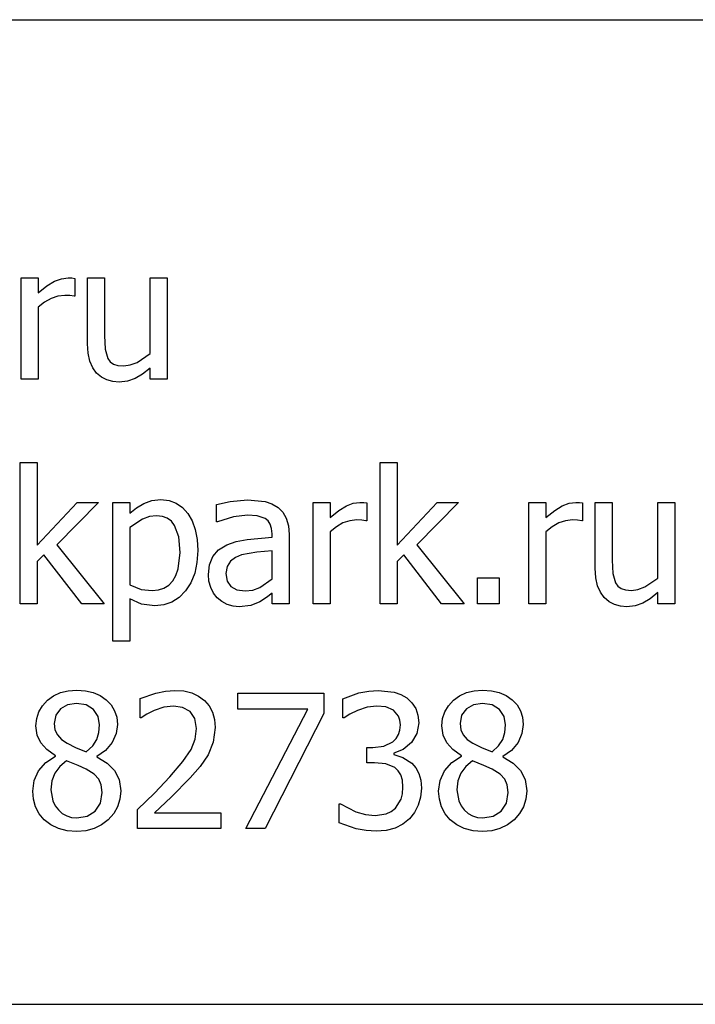
# Model space of a CAD drawing. Extents: x -1541 to 1541, y -1369 to 1369.
# Drawn here: x 1336 to 1403, y -1270 to -1172 of the extents above; entities that cross this region are included whole.
import ezdxf

# ---------------------------------------------------------------- set-up
doc = ezdxf.new("R2010")
doc.units = 0
doc.layers.get('0').update_dxf_attribs({"linetype": 'CONTINUOUS'})

msp = doc.modelspace()

# ---------------------------------------------------------------- linework, layer by layer
for p, q in [((1269.947, -1171.589), (1405.458, -1171.589)), ((1335.822, -1207.615), (1335.822, -1197.451)), ((1335.822, -1197.451), (1337.533, -1197.451)), ((1337.533, -1197.451), (1337.533, -1198.961)), ((1337.533, -1198.961), (1338.41, -1198.255)), ((1338.41, -1198.255), (1339.166, -1197.792)), ((1339.166, -1197.792), (1339.852, -1197.536)), ((1339.852, -1197.536), (1340.517, -1197.451)), ((1340.517, -1197.451), (1340.913, -1197.464)), ((1340.913, -1197.464), (1341.209, -1197.505)), ((1341.209, -1197.505), (1341.209, -1199.289)), ((1342.465, -1204.048), (1342.465, -1197.451)), ((1342.465, -1197.451), (1344.175, -1197.451)), ((1344.175, -1197.451), (1344.175, -1203.238)), ((1348.743, -1205.04), (1348.743, -1197.451)), ((1348.743, -1197.451), (1350.454, -1197.451)), ((1350.454, -1197.451), (1350.454, -1207.615)), ((1339.509, -1199.282), (1338.825, -1199.507)), ((1340.199, -1199.207), (1339.509, -1199.282)), ((1340.713, -1199.221), (1340.199, -1199.207)), ((1341.118, -1199.289), (1340.713, -1199.221)), ((1341.209, -1199.289), (1341.118, -1199.289)), ((1338.16, -1199.88), (1337.533, -1200.399)), ((1338.825, -1199.507), (1338.16, -1199.88)), ((1337.533, -1200.399), (1337.533, -1207.615)), ((1344.175, -1203.238), (1344.234, -1204.58)), ((1342.525, -1204.999), (1342.465, -1204.048)), ((1342.706, -1205.795), (1342.525, -1204.999)), ((1344.234, -1204.58), (1344.503, -1205.513)), ((1347.442, -1205.913), (1348.743, -1205.04)), ((1342.996, -1206.452), (1342.706, -1205.795)), ((1344.503, -1205.513), (1344.75, -1205.852)), ((1344.75, -1205.852), (1345.072, -1206.086)), ((1345.072, -1206.086), (1345.51, -1206.223)), ((1345.51, -1206.223), (1346.104, -1206.268)), ((1346.104, -1206.268), (1346.753, -1206.179)), ((1346.753, -1206.179), (1347.442, -1205.913)), ((1343.384, -1206.987), (1342.996, -1206.452)), ((1343.858, -1207.397), (1343.384, -1206.987)), ((1347.972, -1207.095), (1347.242, -1207.538)), ((1348.743, -1206.487), (1347.972, -1207.095)), ((1348.743, -1207.615), (1348.743, -1206.487)), ((1337.533, -1207.615), (1335.822, -1207.615)), ((1344.407, -1207.679), (1343.858, -1207.397)), ((1345.014, -1207.842), (1344.407, -1207.679)), ((1345.659, -1207.897), (1345.014, -1207.842)), ((1346.491, -1207.807), (1345.659, -1207.897)), ((1347.242, -1207.538), (1346.491, -1207.807)), ((1350.454, -1207.615), (1348.743, -1207.615)), ((1335.713, -1230.109), (1335.713, -1215.95)), ((1335.713, -1215.95), (1337.423, -1215.95)), ((1337.423, -1215.95), (1337.423, -1224.24)), ((1371.793, -1230.109), (1371.793, -1215.95)), ((1371.793, -1215.95), (1373.503, -1215.95)), ((1373.503, -1215.95), (1373.503, -1224.24)), ((1337.423, -1224.24), (1341.445, -1219.945)), ((1343.575, -1219.945), (1339.398, -1224.194)), ((1341.445, -1219.945), (1343.575, -1219.945)), ((1344.994, -1233.858), (1344.994, -1219.945)), ((1344.994, -1219.945), (1346.705, -1219.945)), ((1346.705, -1219.945), (1346.705, -1221.01)), ((1347.377, -1220.483), (1348.12, -1220.05)), ((1348.12, -1220.05), (1348.933, -1219.759)), ((1348.933, -1219.759), (1349.817, -1219.663)), ((1349.817, -1219.663), (1350.643, -1219.749)), ((1350.643, -1219.749), (1351.372, -1220.009)), ((1351.372, -1220.009), (1352.005, -1220.441)), ((1355.413, -1220.163), (1356.769, -1219.863)), ((1356.769, -1219.863), (1358.516, -1219.699)), ((1358.516, -1219.699), (1360.282, -1219.863)), ((1360.282, -1219.863), (1360.964, -1220.093)), ((1365.077, -1230.109), (1365.077, -1219.945)), ((1365.077, -1219.945), (1366.788, -1219.945)), ((1366.788, -1219.945), (1366.788, -1221.455)), ((1368.421, -1220.286), (1369.107, -1220.03)), ((1369.107, -1220.03), (1369.773, -1219.945)), ((1369.773, -1219.945), (1370.168, -1219.959)), ((1370.168, -1219.959), (1370.464, -1219.999)), ((1370.464, -1219.999), (1370.464, -1221.783)), ((1373.503, -1224.24), (1377.525, -1219.945)), ((1379.655, -1219.945), (1375.478, -1224.194)), ((1377.525, -1219.945), (1379.655, -1219.945)), ((1386.716, -1230.109), (1386.716, -1219.945)), ((1386.716, -1219.945), (1388.427, -1219.945)), ((1388.427, -1219.945), (1388.427, -1221.455)), ((1390.06, -1220.286), (1390.746, -1220.03)), ((1390.746, -1220.03), (1391.411, -1219.945)), ((1391.411, -1219.945), (1391.807, -1219.959)), ((1391.807, -1219.959), (1392.103, -1219.999)), ((1392.103, -1219.999), (1392.103, -1221.783)), ((1393.359, -1226.542), (1393.359, -1219.945)), ((1393.359, -1219.945), (1395.069, -1219.945)), ((1395.069, -1219.945), (1395.069, -1225.732)), ((1399.637, -1227.534), (1399.637, -1219.945)), ((1399.637, -1219.945), (1401.348, -1219.945)), ((1401.348, -1219.945), (1401.348, -1230.109)), ((1346.705, -1221.01), (1347.377, -1220.483)), ((1352.005, -1220.441), (1352.542, -1221.046)), ((1352.542, -1221.046), (1352.97, -1221.797)), ((1355.413, -1221.901), (1355.413, -1220.163)), ((1360.964, -1220.093), (1361.574, -1220.454)), ((1361.574, -1220.454), (1362.058, -1220.934)), ((1362.058, -1220.934), (1362.402, -1221.537)), ((1366.788, -1221.455), (1367.665, -1220.749)), ((1367.665, -1220.749), (1368.421, -1220.286)), ((1388.427, -1221.455), (1389.304, -1220.749)), ((1389.304, -1220.749), (1390.06, -1220.286)), ((1347.993, -1221.615), (1346.705, -1222.447)), ((1348.683, -1221.372), (1347.993, -1221.615)), ((1349.398, -1221.292), (1348.683, -1221.372)), ((1349.979, -1221.352), (1349.398, -1221.292)), ((1350.472, -1221.532), (1349.979, -1221.352)), ((1350.879, -1221.832), (1350.472, -1221.532)), ((1351.2, -1222.252), (1350.879, -1221.832)), ((1352.97, -1221.797), (1353.276, -1222.666)), ((1355.513, -1221.901), (1355.413, -1221.901)), ((1357.115, -1221.387), (1355.513, -1221.901)), ((1358.507, -1221.21), (1357.115, -1221.387)), ((1359.481, -1221.278), (1358.507, -1221.21)), ((1360.282, -1221.556), (1359.481, -1221.278)), ((1360.573, -1221.798), (1360.282, -1221.556)), ((1360.791, -1222.124), (1360.573, -1221.798)), ((1362.402, -1221.537), (1362.607, -1222.274)), ((1368.08, -1222.001), (1367.416, -1222.374)), ((1368.765, -1221.776), (1368.08, -1222.001)), ((1369.454, -1221.701), (1368.765, -1221.776)), ((1369.968, -1221.715), (1369.454, -1221.701)), ((1370.373, -1221.783), (1369.968, -1221.715)), ((1370.464, -1221.783), (1370.373, -1221.783)), ((1389.719, -1222.001), (1389.055, -1222.374)), ((1390.404, -1221.776), (1389.719, -1222.001)), ((1391.093, -1221.701), (1390.404, -1221.776)), ((1391.607, -1221.715), (1391.093, -1221.701)), ((1392.012, -1221.783), (1391.607, -1221.715)), ((1392.103, -1221.783), (1392.012, -1221.783)), ((1346.705, -1222.447), (1346.705, -1228.207)), ((1351.617, -1223.406), (1351.2, -1222.252)), ((1353.276, -1222.666), (1353.459, -1223.653)), ((1360.928, -1222.551), (1360.791, -1222.124)), ((1360.973, -1223.093), (1360.928, -1222.551)), ((1362.607, -1222.274), (1362.675, -1223.157)), ((1367.416, -1222.374), (1366.788, -1222.893)), ((1366.788, -1222.893), (1366.788, -1230.109)), ((1389.055, -1222.374), (1388.427, -1222.893)), ((1388.427, -1222.893), (1388.427, -1230.109)), ((1351.755, -1224.95), (1351.617, -1223.406)), ((1353.459, -1223.653), (1353.521, -1224.759)), ((1356.442, -1224.185), (1357.374, -1223.854)), ((1357.374, -1223.854), (1358.462, -1223.644)), ((1358.462, -1223.644), (1360.973, -1223.421)), ((1360.973, -1223.421), (1360.973, -1223.093)), ((1362.675, -1223.157), (1362.675, -1230.109)), ((1339.398, -1224.194), (1344.139, -1230.109)), ((1351.571, -1226.599), (1351.755, -1224.95)), ((1353.521, -1224.759), (1353.445, -1225.963)), ((1355.031, -1225.364), (1355.607, -1224.698)), ((1355.607, -1224.698), (1356.442, -1224.185)), ((1359.431, -1224.936), (1357.925, -1225.204)), ((1360.973, -1224.786), (1359.431, -1224.936)), ((1360.973, -1227.607), (1360.973, -1224.786)), ((1375.478, -1224.194), (1380.219, -1230.109)), ((1338.097, -1225.204), (1337.423, -1225.86)), ((1337.423, -1225.86), (1337.423, -1230.109)), ((1341.891, -1230.109), (1338.097, -1225.204)), ((1353.445, -1225.963), (1353.217, -1227.039)), ((1354.697, -1226.184), (1355.031, -1225.364)), ((1356.796, -1225.846), (1356.462, -1226.364)), ((1357.301, -1225.469), (1356.796, -1225.846)), ((1357.925, -1225.204), (1357.301, -1225.469)), ((1374.177, -1225.204), (1373.503, -1225.86)), ((1373.503, -1225.86), (1373.503, -1230.109)), ((1377.971, -1230.109), (1374.177, -1225.204)), ((1395.069, -1225.732), (1395.129, -1227.074)), ((1351.341, -1227.255), (1351.571, -1226.599)), ((1354.585, -1227.161), (1354.697, -1226.184)), ((1356.462, -1226.364), (1356.351, -1227.052)), ((1393.419, -1227.493), (1393.359, -1226.542)), ((1350.613, -1228.224), (1351.018, -1227.798)), ((1351.018, -1227.798), (1351.341, -1227.255)), ((1353.217, -1227.039), (1352.837, -1227.986)), ((1354.647, -1227.826), (1354.585, -1227.161)), ((1354.831, -1228.458), (1354.647, -1227.826)), ((1356.351, -1227.052), (1356.473, -1227.818)), ((1356.473, -1227.818), (1356.842, -1228.371)), ((1359.745, -1228.467), (1360.973, -1227.607)), ((1381.566, -1230.109), (1381.566, -1227.516)), ((1381.566, -1227.516), (1383.74, -1227.516)), ((1383.74, -1227.516), (1383.74, -1230.109)), ((1393.6, -1228.289), (1393.419, -1227.493)), ((1395.129, -1227.074), (1395.397, -1228.007)), ((1398.336, -1228.408), (1399.637, -1227.534)), ((1346.705, -1228.207), (1347.856, -1228.653)), ((1347.856, -1228.653), (1348.953, -1228.772)), ((1348.953, -1228.772), (1349.58, -1228.711)), ((1349.58, -1228.711), (1350.133, -1228.528)), ((1350.133, -1228.528), (1350.613, -1228.224)), ((1352.306, -1228.803), (1351.658, -1229.462)), ((1352.837, -1227.986), (1352.306, -1228.803)), ((1355.118, -1229.023), (1354.831, -1228.458)), ((1356.842, -1228.371), (1357.447, -1228.706)), ((1357.447, -1228.706), (1358.28, -1228.817)), ((1358.28, -1228.817), (1359.051, -1228.729)), ((1359.051, -1228.729), (1359.745, -1228.467)), ((1393.89, -1228.947), (1393.6, -1228.289)), ((1394.278, -1229.481), (1393.89, -1228.947)), ((1395.397, -1228.007), (1395.644, -1228.346)), ((1395.644, -1228.346), (1395.966, -1228.58)), ((1395.966, -1228.58), (1396.404, -1228.717)), ((1396.404, -1228.717), (1396.999, -1228.762)), ((1396.999, -1228.762), (1397.647, -1228.674)), ((1397.647, -1228.674), (1398.336, -1228.408)), ((1347.897, -1230.136), (1346.705, -1229.6)), ((1346.705, -1229.6), (1346.705, -1233.858)), ((1350.931, -1229.933), (1350.123, -1230.215)), ((1351.658, -1229.462), (1350.931, -1229.933)), ((1355.486, -1229.49), (1355.118, -1229.023)), ((1355.948, -1229.87), (1355.486, -1229.49)), ((1356.478, -1230.155), (1355.948, -1229.87)), ((1359.736, -1229.9), (1358.858, -1230.264)), ((1360.414, -1229.459), (1359.736, -1229.9)), ((1360.973, -1229.026), (1360.414, -1229.459)), ((1360.973, -1230.109), (1360.973, -1229.026)), ((1394.752, -1229.891), (1394.278, -1229.481)), ((1395.301, -1230.173), (1394.752, -1229.891)), ((1398.866, -1229.589), (1398.136, -1230.032)), ((1399.637, -1228.981), (1398.866, -1229.589)), ((1399.637, -1230.109), (1399.637, -1228.981)), ((1337.423, -1230.109), (1335.713, -1230.109)), ((1344.139, -1230.109), (1341.891, -1230.109)), ((1349.235, -1230.309), (1347.897, -1230.136)), ((1350.123, -1230.215), (1349.235, -1230.309)), ((1357.058, -1230.332), (1356.478, -1230.155)), ((1357.67, -1230.391), (1357.058, -1230.332)), ((1358.858, -1230.264), (1357.67, -1230.391)), ((1362.675, -1230.109), (1360.973, -1230.109)), ((1366.788, -1230.109), (1365.077, -1230.109)), ((1373.503, -1230.109), (1371.793, -1230.109)), ((1380.219, -1230.109), (1377.971, -1230.109)), ((1383.74, -1230.109), (1381.566, -1230.109)), ((1388.427, -1230.109), (1386.716, -1230.109)), ((1395.908, -1230.337), (1395.301, -1230.173)), ((1396.553, -1230.391), (1395.908, -1230.337)), ((1397.385, -1230.301), (1396.553, -1230.391)), ((1398.136, -1230.032), (1397.385, -1230.301)), ((1401.348, -1230.109), (1399.637, -1230.109)), ((1346.705, -1233.858), (1344.994, -1233.858)), ((1339.771, -1238.999), (1340.542, -1238.808)), ((1340.542, -1238.808), (1341.391, -1238.745)), ((1341.391, -1238.745), (1342.269, -1238.805)), ((1342.269, -1238.805), (1343.055, -1238.987)), ((1350.3, -1238.839), (1351.228, -1238.772)), ((1351.228, -1238.772), (1352.123, -1238.835)), ((1370.677, -1238.837), (1371.62, -1238.772)), ((1371.62, -1238.772), (1373.226, -1238.959)), ((1380.465, -1238.999), (1381.236, -1238.808)), ((1381.236, -1238.808), (1382.084, -1238.745)), ((1382.084, -1238.745), (1382.962, -1238.805)), ((1382.962, -1238.805), (1383.748, -1238.987)), ((1337.955, -1240.305), (1338.461, -1239.764)), ((1338.461, -1239.764), (1339.077, -1239.318)), ((1339.077, -1239.318), (1339.771, -1238.999)), ((1343.055, -1238.987), (1343.75, -1239.29)), ((1343.75, -1239.29), (1344.353, -1239.714)), ((1344.353, -1239.714), (1344.84, -1240.232)), ((1347.751, -1239.591), (1349.321, -1239.04)), ((1347.751, -1241.52), (1347.751, -1239.591)), ((1349.321, -1239.04), (1350.3, -1238.839)), ((1352.123, -1238.835), (1352.915, -1239.023)), ((1352.915, -1239.023), (1353.606, -1239.338)), ((1353.606, -1239.338), (1354.194, -1239.778)), ((1354.194, -1239.778), (1354.664, -1240.325)), ((1357.552, -1240.647), (1357.552, -1239.054)), ((1357.552, -1239.054), (1366.151, -1239.054)), ((1366.151, -1239.054), (1366.151, -1241.083)), ((1368.08, -1239.609), (1369.686, -1239.031)), ((1368.08, -1241.529), (1368.08, -1239.609)), ((1369.686, -1239.031), (1370.677, -1238.837)), ((1373.226, -1238.959), (1373.88, -1239.196)), ((1373.88, -1239.196), (1374.468, -1239.536)), ((1374.468, -1239.536), (1374.995, -1240.019)), ((1378.649, -1240.305), (1379.154, -1239.764)), ((1379.154, -1239.764), (1379.771, -1239.318)), ((1379.771, -1239.318), (1380.465, -1238.999)), ((1383.748, -1238.987), (1384.443, -1239.29)), ((1384.443, -1239.29), (1385.046, -1239.714)), ((1385.046, -1239.714), (1385.534, -1240.232)), ((1337.594, -1240.91), (1337.955, -1240.305)), ((1339.757, -1240.628), (1339.283, -1241.27)), ((1340.48, -1240.219), (1339.757, -1240.628)), ((1341.382, -1240.082), (1340.48, -1240.219)), ((1342.346, -1240.235), (1341.382, -1240.082)), ((1343.074, -1240.692), (1342.346, -1240.235)), ((1343.532, -1241.377), (1343.074, -1240.692)), ((1344.84, -1240.232), (1345.189, -1240.818)), ((1349.162, -1240.774), (1348.425, -1241.147)), ((1350.113, -1240.469), (1349.162, -1240.774)), ((1351.091, -1240.346), (1350.113, -1240.469)), ((1352.01, -1240.483), (1351.091, -1240.346)), ((1352.747, -1240.892), (1352.01, -1240.483)), ((1354.664, -1240.325), (1354.999, -1240.962)), ((1364.558, -1240.647), (1357.552, -1240.647)), ((1358.353, -1252.603), (1364.558, -1240.647)), ((1369.527, -1240.774), (1368.767, -1241.156)), ((1370.491, -1240.465), (1369.527, -1240.774)), ((1371.474, -1240.346), (1370.491, -1240.465)), ((1372.366, -1240.437), (1371.474, -1240.346)), ((1373.13, -1240.765), (1372.366, -1240.437)), ((1373.64, -1241.352), (1373.13, -1240.765)), ((1374.995, -1240.019), (1375.373, -1240.592)), ((1375.373, -1240.592), (1375.602, -1241.263)), ((1378.287, -1240.91), (1378.649, -1240.305)), ((1380.451, -1240.628), (1379.977, -1241.27)), ((1381.173, -1240.219), (1380.451, -1240.628)), ((1382.075, -1240.082), (1381.173, -1240.219)), ((1383.04, -1240.235), (1382.075, -1240.082)), ((1383.768, -1240.692), (1383.04, -1240.235)), ((1384.225, -1241.377), (1383.768, -1240.692)), ((1385.534, -1240.232), (1385.882, -1240.818)), ((1337.305, -1242.312), (1337.377, -1241.579)), ((1337.377, -1241.579), (1337.594, -1240.91)), ((1339.283, -1241.27), (1339.125, -1242.102)), ((1343.684, -1242.212), (1343.532, -1241.377)), ((1345.189, -1240.818), (1345.398, -1241.472)), ((1345.398, -1241.472), (1345.467, -1242.193)), ((1347.852, -1241.52), (1347.751, -1241.52)), ((1348.425, -1241.147), (1347.852, -1241.52)), ((1353.234, -1241.602), (1352.747, -1240.892)), ((1353.411, -1242.594), (1353.234, -1241.602)), ((1354.999, -1240.962), (1355.201, -1241.688)), ((1355.201, -1241.688), (1355.268, -1242.503)), ((1366.151, -1241.083), (1360.291, -1252.603)), ((1368.189, -1241.529), (1368.08, -1241.529)), ((1368.767, -1241.156), (1368.189, -1241.529)), ((1373.79, -1241.756), (1373.64, -1241.352)), ((1373.84, -1242.23), (1373.79, -1241.756)), ((1375.602, -1241.263), (1375.678, -1242.039)), ((1377.999, -1242.312), (1378.071, -1241.579)), ((1378.071, -1241.579), (1378.287, -1240.91)), ((1379.977, -1241.27), (1379.819, -1242.102)), ((1384.377, -1242.212), (1384.225, -1241.377)), ((1385.882, -1240.818), (1386.091, -1241.472)), ((1386.091, -1241.472), (1386.161, -1242.193)), ((1337.426, -1243.263), (1337.305, -1242.312)), ((1339.125, -1242.102), (1339.206, -1242.724)), ((1339.206, -1242.724), (1339.448, -1243.24)), ((1343.613, -1242.993), (1343.684, -1242.212)), ((1345.467, -1242.193), (1345.334, -1243.099)), ((1353.27, -1243.669), (1353.411, -1242.594)), ((1355.268, -1242.503), (1355.081, -1243.968)), ((1373.648, -1243.208), (1373.792, -1242.752)), ((1373.792, -1242.752), (1373.84, -1242.23)), ((1375.678, -1242.039), (1375.494, -1243.09)), ((1378.119, -1243.263), (1377.999, -1242.312)), ((1379.819, -1242.102), (1379.899, -1242.724)), ((1379.899, -1242.724), (1380.142, -1243.24)), ((1384.307, -1242.993), (1384.377, -1242.212)), ((1386.161, -1242.193), (1386.028, -1243.099)), ((1337.787, -1244.041), (1337.426, -1243.263)), ((1339.448, -1243.24), (1339.852, -1243.681)), ((1339.852, -1243.681), (1340.417, -1244.077)), ((1342.992, -1244.315), (1343.402, -1243.681)), ((1343.402, -1243.681), (1343.613, -1242.993)), ((1345.334, -1243.099), (1344.935, -1243.995)), ((1352.847, -1244.709), (1353.27, -1243.669)), ((1373.071, -1243.922), (1373.408, -1243.598)), ((1373.408, -1243.598), (1373.648, -1243.208)), ((1375.494, -1243.09), (1374.941, -1244.004)), ((1378.481, -1244.041), (1378.119, -1243.263)), ((1380.142, -1243.24), (1380.545, -1243.681)), ((1380.545, -1243.681), (1381.111, -1244.077)), ((1383.686, -1244.315), (1384.095, -1243.681)), ((1384.095, -1243.681), (1384.307, -1242.993)), ((1386.028, -1243.099), (1385.629, -1243.995)), ((1338.399, -1244.705), (1337.787, -1244.041)), ((1339.271, -1245.315), (1338.399, -1244.705)), ((1340.417, -1244.077), (1341.277, -1244.505)), ((1341.277, -1244.505), (1342.328, -1244.932)), ((1342.328, -1244.932), (1342.992, -1244.315)), ((1344.935, -1243.995), (1344.286, -1244.789)), ((1352.037, -1245.903), (1352.847, -1244.709)), ((1355.081, -1243.968), (1354.567, -1245.215)), ((1370.473, -1246.015), (1370.473, -1244.505)), ((1370.473, -1244.505), (1371.074, -1244.505)), ((1371.074, -1244.505), (1372.187, -1244.359)), ((1372.187, -1244.359), (1373.071, -1243.922)), ((1374.131, -1244.696), (1373.176, -1245.078)), ((1374.941, -1244.004), (1374.131, -1244.696)), ((1379.093, -1244.705), (1378.481, -1244.041)), ((1379.964, -1245.315), (1379.093, -1244.705)), ((1381.111, -1244.077), (1381.971, -1244.505)), ((1381.971, -1244.505), (1383.022, -1244.932)), ((1383.022, -1244.932), (1383.686, -1244.315)), ((1385.629, -1243.995), (1384.979, -1244.789)), ((1338.284, -1246.01), (1339.271, -1245.369)), ((1339.271, -1245.369), (1339.271, -1245.315)), ((1344.286, -1244.789), (1343.402, -1245.387)), ((1343.402, -1245.387), (1343.402, -1245.442)), ((1343.402, -1245.442), (1344.441, -1246.056)), ((1354.567, -1245.215), (1353.757, -1246.388)), ((1373.176, -1245.078), (1373.176, -1245.205)), ((1373.176, -1245.205), (1374.09, -1245.488)), ((1374.09, -1245.488), (1374.996, -1246.079)), ((1378.978, -1246.01), (1379.964, -1245.369)), ((1379.964, -1245.369), (1379.964, -1245.315)), ((1384.979, -1244.789), (1384.095, -1245.387)), ((1384.095, -1245.387), (1384.095, -1245.442)), ((1384.095, -1245.442), (1385.135, -1246.056)), ((1337.564, -1246.839), (1338.284, -1246.01)), ((1339.696, -1246.383), (1339.207, -1247.057)), ((1340.363, -1245.824), (1339.696, -1246.383)), ((1341.523, -1246.297), (1340.363, -1245.824)), ((1342.346, -1246.67), (1341.523, -1246.297)), ((1343.131, -1247.175), (1342.346, -1246.67)), ((1344.441, -1246.056), (1345.194, -1246.789)), ((1350.736, -1247.435), (1352.037, -1245.903)), ((1353.757, -1246.388), (1352.756, -1247.535)), ((1371.247, -1246.015), (1370.473, -1246.015)), ((1372.38, -1246.12), (1371.247, -1246.015)), ((1373.285, -1246.498), (1372.38, -1246.12)), ((1373.625, -1246.821), (1373.285, -1246.498)), ((1374.996, -1246.079), (1375.376, -1246.526)), ((1375.376, -1246.526), (1375.678, -1247.084)), ((1378.258, -1246.839), (1378.978, -1246.01)), ((1380.39, -1246.383), (1379.9, -1247.057)), ((1381.056, -1245.824), (1380.39, -1246.383)), ((1382.216, -1246.297), (1381.056, -1245.824)), ((1383.04, -1246.67), (1382.216, -1246.297)), ((1383.825, -1247.175), (1383.04, -1246.67)), ((1385.135, -1246.056), (1385.888, -1246.789)), ((1337.124, -1247.807), (1337.564, -1246.839)), ((1339.207, -1247.057), (1338.907, -1247.841)), ((1343.611, -1247.671), (1343.131, -1247.175)), ((1343.857, -1248.249), (1343.611, -1247.671)), ((1345.194, -1246.789), (1345.652, -1247.694)), ((1349.171, -1249.064), (1350.736, -1247.435)), ((1352.756, -1247.535), (1350.85, -1249.464)), ((1373.881, -1247.244), (1373.625, -1246.821)), ((1374.041, -1247.783), (1373.881, -1247.244)), ((1375.678, -1247.084), (1375.876, -1247.766)), ((1377.818, -1247.807), (1378.258, -1246.839)), ((1379.9, -1247.057), (1379.6, -1247.841)), ((1384.305, -1247.671), (1383.825, -1247.175)), ((1384.55, -1248.249), (1384.305, -1247.671)), ((1385.888, -1246.789), (1386.345, -1247.694)), ((1336.978, -1248.863), (1337.124, -1247.807)), ((1338.907, -1247.841), (1338.807, -1248.727)), ((1343.939, -1249), (1343.857, -1248.249)), ((1345.652, -1247.694), (1345.804, -1248.827)), ((1374.095, -1248.454), (1374.041, -1247.783)), ((1374.047, -1249.127), (1374.095, -1248.454)), ((1375.942, -1248.581), (1375.864, -1249.463)), ((1375.876, -1247.766), (1375.942, -1248.581)), ((1377.671, -1248.863), (1377.818, -1247.807)), ((1379.6, -1247.841), (1379.5, -1248.727)), ((1384.632, -1249), (1384.55, -1248.249)), ((1386.345, -1247.694), (1386.498, -1248.827)), ((1337.051, -1249.679), (1336.978, -1248.863)), ((1338.807, -1248.727), (1338.992, -1249.849)), ((1343.766, -1250.059), (1343.939, -1249)), ((1345.725, -1249.661), (1345.489, -1250.424)), ((1345.804, -1248.827), (1345.725, -1249.661)), ((1347.469, -1250.702), (1349.171, -1249.064)), ((1350.85, -1249.464), (1349.171, -1251.047)), ((1373.904, -1249.673), (1374.047, -1249.127)), ((1375.864, -1249.463), (1375.628, -1250.269)), ((1377.745, -1249.679), (1377.671, -1248.863)), ((1379.5, -1248.727), (1379.685, -1249.849)), ((1384.459, -1250.059), (1384.632, -1249)), ((1386.419, -1249.661), (1386.183, -1250.424)), ((1386.498, -1248.827), (1386.419, -1249.661)), ((1337.273, -1250.451), (1337.051, -1249.679)), ((1337.638, -1251.151), (1337.273, -1250.451)), ((1338.992, -1249.849), (1339.224, -1250.329)), ((1339.224, -1250.329), (1339.548, -1250.756)), ((1343.247, -1250.87), (1343.766, -1250.059)), ((1345.489, -1250.424), (1345.095, -1251.117)), ((1367.707, -1252.048), (1367.707, -1250.128)), ((1367.707, -1250.128), (1367.834, -1250.128)), ((1367.834, -1250.128), (1369.372, -1250.929)), ((1372.929, -1250.901), (1373.349, -1250.556)), ((1373.349, -1250.556), (1373.904, -1249.673)), ((1375.628, -1250.269), (1375.249, -1250.994)), ((1377.967, -1250.451), (1377.745, -1249.679)), ((1378.332, -1251.151), (1377.967, -1250.451)), ((1379.685, -1249.849), (1379.917, -1250.329)), ((1379.917, -1250.329), (1380.242, -1250.756)), ((1383.941, -1250.87), (1384.459, -1250.059)), ((1386.183, -1250.424), (1385.789, -1251.117)), ((1338.142, -1251.748), (1337.638, -1251.151)), ((1339.548, -1250.756), (1339.943, -1251.107)), ((1339.943, -1251.107), (1340.384, -1251.357)), ((1340.384, -1251.357), (1340.873, -1251.507)), ((1340.873, -1251.507), (1341.409, -1251.557)), ((1341.409, -1251.557), (1342.442, -1251.385)), ((1342.442, -1251.385), (1343.247, -1250.87)), ((1345.095, -1251.117), (1344.544, -1251.739)), ((1347.469, -1252.603), (1347.469, -1250.702)), ((1349.171, -1251.047), (1355.832, -1251.047)), ((1355.832, -1251.047), (1355.832, -1252.603)), ((1369.372, -1250.929), (1370.337, -1251.216)), ((1370.337, -1251.216), (1371.301, -1251.311)), ((1371.301, -1251.311), (1372.416, -1251.134)), ((1372.416, -1251.134), (1372.929, -1250.901)), ((1374.741, -1251.63), (1374.088, -1252.173)), ((1375.249, -1250.994), (1374.741, -1251.63)), ((1378.836, -1251.748), (1378.332, -1251.151)), ((1380.242, -1250.756), (1380.636, -1251.107)), ((1380.636, -1251.107), (1381.078, -1251.357)), ((1381.078, -1251.357), (1381.566, -1251.507)), ((1381.566, -1251.507), (1382.103, -1251.557)), ((1382.103, -1251.557), (1383.135, -1251.385)), ((1383.135, -1251.385), (1383.941, -1250.87)), ((1385.789, -1251.117), (1385.237, -1251.739)), ((1338.786, -1252.246), (1338.142, -1251.748)), ((1339.553, -1252.613), (1338.786, -1252.246)), ((1340.426, -1252.838), (1339.553, -1252.613)), ((1343.125, -1252.619), (1342.298, -1252.839)), ((1343.874, -1252.253), (1343.125, -1252.619)), ((1344.544, -1251.739), (1343.874, -1252.253)), ((1355.832, -1252.603), (1347.469, -1252.603)), ((1360.291, -1252.603), (1358.353, -1252.603)), ((1369.39, -1252.64), (1367.707, -1252.048)), ((1373.312, -1252.567), (1372.418, -1252.806)), ((1374.088, -1252.173), (1373.312, -1252.567)), ((1379.48, -1252.246), (1378.836, -1251.748)), ((1380.246, -1252.613), (1379.48, -1252.246)), ((1381.12, -1252.838), (1380.246, -1252.613)), ((1383.819, -1252.619), (1382.991, -1252.839)), ((1384.568, -1252.253), (1383.819, -1252.619)), ((1385.237, -1251.739), (1384.568, -1252.253)), ((1341.391, -1252.913), (1340.426, -1252.838)), ((1342.298, -1252.839), (1341.391, -1252.913)), ((1370.396, -1252.824), (1369.39, -1252.64)), ((1371.41, -1252.885), (1370.396, -1252.824)), ((1372.418, -1252.806), (1371.41, -1252.885)), ((1382.084, -1252.913), (1381.12, -1252.838)), ((1382.991, -1252.839), (1382.084, -1252.913)), ((1269.947, -1270.22), (1405.458, -1270.22))]:
    msp.add_line(p, q)

doc.saveas('drawing.dxf')
